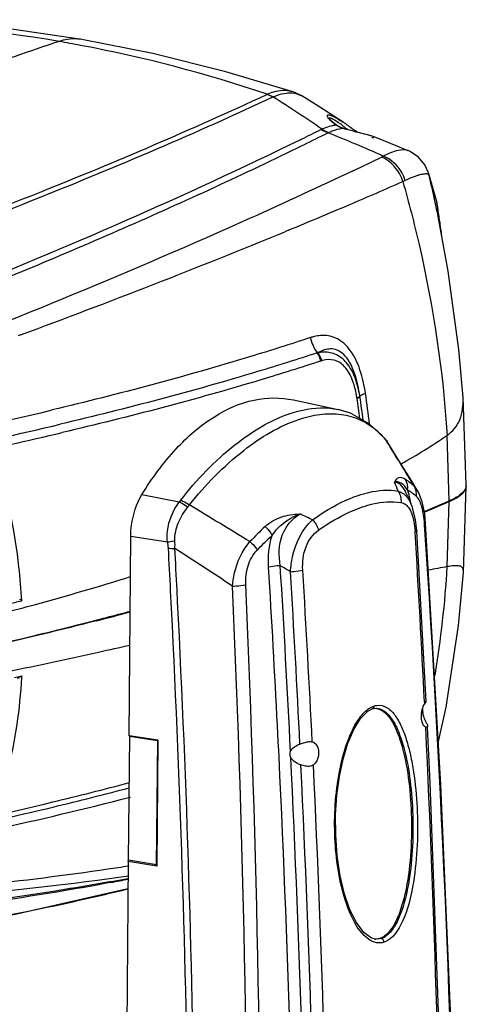
# Model space of a CAD drawing. Units: millimetres. Extents: x 15 to 565, y 38 to 257.
# Drawn here: x 236 to 250, y 99 to 128 of the extents above; entities that cross this region are included whole.
import ezdxf

# ---------------------------------------------------------------- set-up
doc = ezdxf.new("R2010")
doc.units = ezdxf.units.MM
doc.header["$LTSCALE"] = 23.1
doc.layers.get('0').update_dxf_attribs({"linetype": 'CONTINUOUS'})
doc.layers.add('02___PRT_ALL_AXES', color=7, linetype='CONTINUOUS')

msp = doc.modelspace()

# ---------------------------------------------------------------- linework, layer by layer
at = {"color": 7, "linetype": 'Continuous'}
for p, q in [((243.5771, 125.7474), (243.5857, 125.7516)), ((243.7592, 125.6709), (243.7712, 125.6762)), ((244.3182, 125.8373), (244.3187, 125.8371)), ((244.6175, 125.7017), (244.6177, 125.7016)), ((245.4336, 125.0292), (245.4336, 125.0293)), ((245.4423, 125.0238), (245.4369, 125.032)), ((245.8475, 124.9225), (245.7132, 125.0118)), ((245.5785, 124.8879), (245.5164, 124.9423)), ((245.6486, 124.8333), (245.5785, 124.8879)), ((245.6329, 124.8383), (245.6486, 124.8334)), ((245.6486, 124.8334), (245.6486, 124.8333)), ((245.8373, 124.739), (245.8226, 124.7438)), ((245.8317, 124.7388), (245.8373, 124.739)), ((244.5716, 124.3974), (244.6019, 124.4121)), ((246.234, 124.6488), (246.2126, 124.664)), ((246.2828, 124.6183), (246.234, 124.6488)), ((246.7466, 124.4899), (246.6829, 124.512)), ((244.6517, 124.2337), (244.6822, 124.2486)), ((248.3894, 123.4311), (248.3886, 123.4335)), ((248.4027, 123.3895), (248.3894, 123.4311)), ((248.405, 123.3823), (248.4027, 123.3895)), ((248.488, 123.1056), (248.4049, 123.3824)), ((248.4228, 123.315), (248.405, 123.3823)), ((248.4228, 123.315), (248.4153, 123.3393)), ((248.4597, 123.1909), (248.4228, 123.315)), ((248.6092, 122.661), (248.5822, 122.7608)), ((248.6335, 122.5906), (248.6334, 122.5906)), ((248.6557, 122.4822), (248.6335, 122.5906)), ((248.6557, 122.4822), (248.6553, 122.4864)), ((248.7896, 121.5309), (248.6554, 122.486)), ((248.6842, 122.1049), (248.6939, 122.0568)), ((248.719, 122.0598), (248.712, 122.1084)), ((244.2179, 121.6998), (244.1148, 121.6572)), ((236.2323, 118.5831), (236.1597, 118.5563)), ((249.4258, 116.7193), (249.4197, 116.8256)), ((249.5239, 114.1129), (249.4255, 116.7265)), ((249.0137, 113.6334), (248.9493, 115.5887)), ((249.4359, 111.504), (249.5239, 114.0769)), ((248.956, 111.6751), (249.0138, 113.614)), ((239.4689, 106.6463), (239.5179, 112.5859)), ((249.4354, 111.4988), (249.4362, 111.5142)), ((238.6388, 110.1193), (238.7019, 110.1357)), ((238.7019, 110.1357), (238.7337, 110.1439)), ((238.7337, 110.1439), (238.7985, 110.1608)), ((236.6079, 109.6125), (236.6592, 109.6249)), ((236.6592, 109.6249), (236.6989, 109.6344)), ((236.6989, 109.6344), (236.7602, 109.6492)), ((236.0521, 108.3666), (236.2704, 108.4181)), ((236.1283, 108.3541), (236.2151, 108.3746)), ((239.4557, 102.9236), (239.4862, 106.6225)), ((239.4689, 106.6463), (240.3252, 106.5102)), ((239.4815, 106.6221), (240.3141, 106.4898)), ((240.3116, 106.492), (240.281, 102.7827)), ((240.3252, 106.5102), (240.2942, 102.7529)), ((239.4379, 102.889), (239.3834, 96.2693)), ((240.2942, 102.7529), (239.4379, 102.889)), ((239.4531, 102.7583), (239.4731, 102.7614)), ((240.2861, 102.7916), (239.4557, 102.9236)), ((238.9106, 102.2874), (238.8865, 102.283)), ((238.9273, 102.2626), (238.9031, 102.258))]:
    msp.add_line(p, q, dxfattribs=at)
for points in [[(238.0577, 127.3832), (235.9636, 127.6883), (233.7729, 127.8922), (231.7559, 127.9743)], [(244.3187, 125.8371), (242.3538, 126.4236), (240.1757, 126.9656), (238.0577, 127.3832)], [(244.6177, 125.7015), (244.5952, 125.7147), (244.3583, 125.8237), (244.318, 125.8373)], [(245.7132, 125.0118), (245.1271, 125.3891), (244.6181, 125.7013)], [(245.5164, 124.9423), (245.4705, 124.9887), (245.4423, 125.0238)], [(245.8226, 124.7438), (245.688, 124.8066), (245.6486, 124.8334)], [(246.6789, 124.5134), (246.5387, 124.5537), (246.342, 124.6034), (246.1274, 124.6572), (245.916, 124.7151), (245.8373, 124.739)], [(245.3988, 124.602), (245.4069, 124.6062), (245.4152, 124.6103)], [(246.7553, 124.4474), (246.753, 124.4474), (246.7355, 124.4491), (246.7027, 124.455)], [(247.7905, 124.0711), (247.4827, 124.1976), (246.8217, 124.4607), (246.7468, 124.4898)], [(248.3886, 123.4335), (248.2898, 123.645), (248.0974, 123.8771), (247.848, 124.0452), (247.79, 124.0713)], [(248.6335, 122.5906), (248.5686, 122.8267), (248.488, 123.1056)], [(249.4197, 116.8244), (249.2998, 118.146), (248.9828, 120.4784), (248.6841, 122.1051)], [(248.6928, 106.4604), (248.9212, 107.4857), (249.2883, 109.9165), (249.4354, 111.5001)], [(232.1629, 100.6215), (236.0703, 101.3212), (239.4313, 102.079)]]:
    msp.add_lwpolyline(points, dxfattribs=at)
for centre, radius, start, end in [((230.8641, 89.5267), 38.3563, 80.21718, 89.569), ((277.232, 7.2543), 126.5113, 108.360599, 110.86931), ((230.7072, 88.3787), 39.5143, 79.32991, 80.27582), ((230.3584, 86.6352), 41.2922, 71.31684, 79.30223), ((230.3835, 103.846), 25.5975, 54.59912, 58.49736), ((245.4329, 124.2111), 0.5465, 113.84063, 116.28604), ((245.9775, 125.2967), 0.5734, 233.06537, 234.61961), ((244.1891, 122.8248), 2.5818, 53.98722, 54.40204), ((243.7428, 122.216), 3.3367, 52.33489, 53.93421), ((242.4789, 120.5802), 5.4038, 50.91383, 52.32491), ((242.481, 119.8953), 6.0503, 55.27369, 56.19122), ((239.8616, 117.35), 9.5613, 50.22261, 50.94418), ((186.774, 242.9925), 131.9294, 295.997005, 296.281932), ((191.7778, 232.4051), 120.4023, 296.065446, 296.445642), ((230.8329, 87.6042), 39.7618, 65.93149, 68.51064), ((246.1146, 122.7283), 1.8721, 72.32737, 73.22518), ((246.6109, 124.1158), 0.3977, 64.91671, 66.38817), ((185.8235, 244.7043), 134.0669, 294.782974, 296.027181), ((191.5978, 237.8074), 126.6806, 295.517553, 295.93166), ((246.3831, 125.141), 1.4003, 295.91377, 298.38899), ((247.4584, 123.1185), 0.982, 15.57721, 18.55626), ((247.468, 123.1212), 0.972, 12.96515, 15.57706), ((204.696, 113.1679), 44.8869, 12.10365, 13.09709), ((183.1647, 270.0475), 160.4184, 293.079929, 293.6951), ((246.6973, 125.3921), 2.4265, 292.65498, 294.54956), ((226.3719, 116.6675), 23.031, 15.34121, 16.45374), ((234.5956, 118.915), 14.5056, 14.23622, 14.96592), ((175.7099, 287.4991), 179.3956, 292.450339, 293.085307), ((205.2428, 113.2857), 44.3275, 11.47596, 12.10293), ((247.6664, 122.3332), 1.0007, 8.80457, 14.90343), ((204.2516, 115.6098), 44.9328, 8.31584, 8.79784), ((204.063, 115.5822), 45.1234, 8.01129, 8.25355), ((203.9143, 115.5613), 45.2736, 7.57368, 8.01118), ((159.3395, 327.3958), 222.5202, 290.215643, 292.394279), ((216.8475, 112.4646), 29.9902, 6.63407, 8.37928), ((217.3184, 112.2568), 29.2857, 7.52777, 8.71618), ((217.1571, 112.3247), 29.5267, 7.22441, 8.60027), ((249.2907, 114.1044), 0.2334, 353.6362, 359.21528), ((249.2923, 114.1043), 0.2317, 359.22239, 2.01532), ((229.701, 158.4864), 48.8341, 292.34772, 293.29567), ((229.7048, 158.4582), 48.8245, 292.35206, 293.29574), ((248.0387, 115.8779), 2.465, 293.3021, 293.55049), ((253.7304, 85.9022), 26.2128, 100.49276, 101.74402), ((217.6808, 113.5633), 31.3328, 350.5766, 356.54782), ((207.521, 232.2159), 124.9095, 283.109469, 283.304824), ((212.1971, 212.0777), 105.3313, 284.62844, 285.026811), ((209.6932, 221.804), 115.3747, 283.56812, 284.529781), ((211.9997, 212.9205), 106.2166, 284.443819, 285.008763), ((221.617, 109.1064), 14.6696, 357.12404, 357.31077), ((225.4726, 193.9909), 92.2976, 278.322204, 278.71226), ((223.6225, 207.3375), 105.7714, 276.179314, 278.267369), ((226.6811, 192.2278), 90.6713, 277.731858, 278.097031), ((225.6808, 172.8772), 71.8463, 280.624518, 281.046517), ((222.5174, 170.8575), 70.8347, 281.395996, 283.817507), ((219.1661, 186.9959), 87.3173, 280.612587, 281.459341)]:
    msp.add_arc(centre, radius, start, end, dxfattribs=at)
for points, knots in [([(238.0577, 127.3832), (238.0029, 127.3926), (237.7761, 127.4167), (237.5446, 127.3794), (237.3814, 127.3253)], [0, 0, 0, 0, 0.2442666, 1, 1, 1, 1]), ([(243.5857, 125.7516), (243.6501, 125.7813), (243.8807, 125.8717), (244.1488, 125.8917), (244.3182, 125.8373)], [0, 0, 0, 0, 0.2850574, 1, 1, 1, 1]), ([(228.5565, 119.6736), (231.3325, 120.5877), (236.4554, 122.4583), (241.4672, 124.6063), (243.7592, 125.6709)], [0, 0, 0, 0, 0.5362893, 1, 1, 1, 1]), ([(228.7884, 119.8972), (231.4847, 120.7951), (236.4671, 122.6217), (241.3452, 124.7096), (243.5771, 125.7474)], [0, 0, 0, 0, 0.5358793, 1, 1, 1, 1]), ([(243.7712, 125.6762), (243.8042, 125.6911), (243.9284, 125.7426), (244.0603, 125.7778), (244.158, 125.7889)], [0, 0, 0, 0, 0.2691508, 1, 1, 1, 1]), ([(245.4963, 124.9511), (245.4633, 124.9819), (245.4223, 125.0276), (245.3667, 125.1044), (245.3952, 125.1412), (245.4304, 125.1399), (245.4735, 125.1303), (245.5066, 125.1173), (245.525, 125.1094)], [0, 0, 0, 0, 0.3710465, 0.5692332, 0.6280821, 0.7110935, 0.8354384, 1, 1, 1, 1]), ([(245.4336, 125.0294), (245.4335, 125.0376), (245.4544, 125.0597), (245.479, 125.0466), (245.4931, 125.0416)], [0, 0, 0, 0, 0.3553601, 1, 1, 1, 1]), ([(245.555, 125.0126), (245.5656, 125.0068), (245.6126, 124.9795), (245.6576, 124.9488), (245.692, 124.9241)], [0, 0, 0, 0, 0.2219419, 1, 1, 1, 1]), ([(245.212, 124.711), (245.2362, 124.7224), (245.329, 124.7636), (245.4256, 124.7964), (245.4982, 124.8141)], [0, 0, 0, 0, 0.2638066, 1, 1, 1, 1]), ([(245.4152, 124.6103), (245.4511, 124.6272), (245.5846, 124.6851), (245.7266, 124.7258), (245.8317, 124.7388)], [0, 0, 0, 0, 0.2730212, 1, 1, 1, 1]), ([(245.6329, 124.8383), (245.5964, 124.8655), (245.5501, 124.9022), (245.5062, 124.9418), (245.4963, 124.9511)], [0, 0, 0, 0, 0.7697293, 1, 1, 1, 1]), ([(246.6549, 124.5207), (246.6006, 124.5371), (246.326, 124.6095), (246.0485, 124.671), (245.8317, 124.7388)], [0, 0, 0, 0, 0.1997701, 1, 1, 1, 1]), ([(246.2126, 124.664), (246.2143, 124.6625), (246.2038, 124.6535), (246.2025, 124.6473), (246.1989, 124.642)], [0, 0, 0, 0, 0.2623996, 1, 1, 1, 1]), ([(246.7703, 124.4802), (246.7665, 124.4818), (246.7588, 124.4851), (246.7509, 124.4882), (246.7468, 124.4898)], [0, 0, 0, 0, 0.4791435, 1, 1, 1, 1]), ([(230.0132, 118.2088), (231.3694, 118.7135), (236.2914, 120.6084), (241.1313, 122.7207), (244.5716, 124.3974)], [0, 0, 0, 0, 0.2743685, 1, 1, 1, 1]), ([(247.632, 123.1528), (247.6062, 123.2348), (247.4772, 123.5364), (247.2197, 123.7907), (246.9951, 123.8815)], [0, 0, 0, 0, 0.2617762, 1, 1, 1, 1]), ([(247.7901, 124.0713), (247.6991, 124.1089), (247.4243, 124.0802), (247.1908, 123.9802), (247.0489, 123.9091)], [0, 0, 0, 0, 0.3826695, 1, 1, 1, 1]), ([(247.7055, 123.185), (247.679, 123.2671), (247.5451, 123.5706), (247.2782, 123.8218), (247.0489, 123.9091)], [0, 0, 0, 0, 0.2600976, 1, 1, 1, 1]), ([(246.1702, 123.4841), (245.1465, 122.9954), (240.6488, 120.9195), (236.0606, 119.0449), (232.5009, 117.6623)], [0, 0, 0, 0, 0.2290178, 1, 1, 1, 1]), ([(248.1327, 123.3471), (248.1024, 123.3389), (247.9565, 123.2943), (247.8155, 123.2353), (247.7055, 123.185)], [0, 0, 0, 0, 0.2063804, 1, 1, 1, 1]), ([(248.3507, 123.3764), (248.3412, 123.3776), (248.2926, 123.38), (248.2441, 123.3724), (248.2059, 123.3647)], [0, 0, 0, 0, 0.1979813, 1, 1, 1, 1]), ([(248.4153, 123.3393), (248.4093, 123.3555), (248.3834, 123.3712), (248.3589, 123.3753), (248.3507, 123.3764)], [0, 0, 0, 0, 0.6775396, 1, 1, 1, 1]), ([(234.5987, 119.785), (235.2554, 120.0499), (237.7484, 121.0727), (240.2185, 122.1517), (242.022, 122.9847)], [0, 0, 0, 0, 0.2627576, 1, 1, 1, 1]), ([(247.632, 123.1528), (247.8085, 122.5321), (248.4472, 120.0504), (248.8302, 117.5011), (248.9501, 115.5877)], [0, 0, 0, 0, 0.2518377, 1, 1, 1, 1]), ([(248.9493, 115.5887), (249.1137, 115.7015), (249.4037, 116.0517), (249.4347, 116.4943), (249.4258, 116.7193)], [0, 0, 0, 0, 0.469552, 1, 1, 1, 1]), ([(236.2666, 110.6591), (236.2502, 110.9962), (236.1418, 112.3497), (235.87, 113.689), (235.5867, 114.6687)], [0, 0, 0, 0, 0.2486614, 1, 1, 1, 1]), ([(249.4921, 113.9829), (249.4536, 113.91), (249.3001, 113.7694), (249.1216, 113.6799), (249.0138, 113.6334)], [0, 0, 0, 0, 0.4123041, 1, 1, 1, 1]), ([(249.0236, 113.6183), (249.1293, 113.6643), (249.3044, 113.7531), (249.4545, 113.892), (249.4923, 113.9638)], [0, 0, 0, 0, 0.5868729, 1, 1, 1, 1]), ([(249.4329, 111.5791), (249.4278, 111.6091), (249.3975, 111.6737), (249.2814, 111.7043), (249.1353, 111.7017), (249.0209, 111.6871), (248.956, 111.6751)], [0, 0, 0, 0, 0.1709358, 0.3576455, 0.629296, 1, 1, 1, 1]), ([(235.6965, 110.2894), (236.0241, 110.3748), (237.3027, 110.7154), (238.5742, 111.0831), (239.514, 111.3768)], [0, 0, 0, 0, 0.2559101, 1, 1, 1, 1]), ([(238.4934, 110.0611), (237.8086, 109.8847), (234.9217, 109.1708), (232.0094, 108.5611), (229.7816, 108.1425)], [0, 0, 0, 0, 0.2377784, 1, 1, 1, 1]), ([(229.7816, 108.1603), (230.3735, 108.2717), (232.6574, 108.7148), (234.9314, 109.2101), (236.6079, 109.6125)], [0, 0, 0, 0, 0.2589066, 1, 1, 1, 1]), ([(239.4975, 109.3269), (239.1848, 109.2574), (237.8976, 108.9712), (236.6085, 108.6929), (235.6304, 108.4933)], [0, 0, 0, 0, 0.2429558, 1, 1, 1, 1]), ([(235.6036, 104.7207), (235.6969, 105.0085), (236.0397, 106.1991), (236.2212, 107.4355), (236.2681, 108.3704)], [0, 0, 0, 0, 0.2442097, 1, 1, 1, 1]), ([(239.4817, 106.6224), (239.4778, 106.6237), (239.471, 106.6317), (239.4689, 106.641), (239.4689, 106.6463)], [0, 0, 0, 0, 0.4386352, 1, 1, 1, 1]), ([(240.3122, 106.4921), (240.3126, 106.4951), (240.3173, 106.5014), (240.322, 106.5071), (240.3252, 106.5102)], [0, 0, 0, 0, 0.3973366, 1, 1, 1, 1]), ([(240.2816, 102.7826), (240.2818, 102.7776), (240.2854, 102.767), (240.2907, 102.7575), (240.2942, 102.7529)], [0, 0, 0, 0, 0.4673683, 1, 1, 1, 1]), ([(231.283, 101.6362), (231.9419, 101.6783), (234.48, 101.8615), (237.0124, 102.1273), (238.8798, 102.3808)], [0, 0, 0, 0, 0.2594448, 1, 1, 1, 1]), ([(238.8867, 102.2831), (238.4384, 102.2019), (236.575, 101.8819), (234.7009, 101.6258), (233.2757, 101.4581)], [0, 0, 0, 0, 0.2409884, 1, 1, 1, 1]), ([(238.9031, 102.258), (238.4605, 102.1751), (236.62, 101.8479), (234.7686, 101.5837), (233.3603, 101.4097)], [0, 0, 0, 0, 0.2408964, 1, 1, 1, 1])]:
    msp.add_open_spline(points, degree=3, knots=knots, dxfattribs=at)
for points in [[(243.5771, 125.7474), (243.6402, 125.7288), (243.7016, 125.7027), (243.7592, 125.6709)], [(243.5857, 125.7516), (243.65, 125.7334), (243.7124, 125.7077), (243.7711, 125.6761)], [(244.158, 125.7889), (244.2118, 125.795), (244.2663, 125.7966), (244.3203, 125.7927)], [(244.3203, 125.7927), (244.4238, 125.7851), (244.5289, 125.7547), (244.6179, 125.7014)], [(245.4931, 125.0416), (245.5145, 125.034), (245.535, 125.0236), (245.555, 125.0126)], [(245.525, 125.1094), (245.5495, 125.0989), (245.5735, 125.0871), (245.5972, 125.0748)], [(245.5972, 125.0748), (245.6273, 125.0591), (245.6568, 125.0424), (245.6859, 125.0251)], [(245.6859, 125.0251), (245.7408, 124.9925), (245.7945, 124.9579), (245.8475, 124.9225)], [(245.4152, 124.6102), (245.3438, 124.6351), (245.2752, 124.6696), (245.212, 124.711)], [(245.4982, 124.8141), (245.5426, 124.8248), (245.5876, 124.8331), (245.6329, 124.8383)], [(245.8317, 124.7388), (245.7658, 124.7592), (245.7017, 124.7892), (245.6455, 124.8291)], [(245.9276, 124.8679), (246.0236, 124.8014), (246.118, 124.7328), (246.2124, 124.664)], [(245.3988, 124.602), (245.3259, 124.6262), (245.2558, 124.6601), (245.1908, 124.7012)], [(248.2059, 123.3647), (248.1813, 123.3596), (248.1569, 123.3537), (248.1327, 123.3471)], [(247.5801, 114.7344), (248.0477, 115.0005), (248.5064, 115.2835), (248.9501, 115.5877)], [(249.5226, 114.0785), (249.5189, 114.0453), (249.5077, 114.0125), (249.4921, 113.9829)], [(249.4923, 113.9638), (249.5105, 113.9983), (249.5225, 114.0375), (249.5239, 114.0765)], [(249.4362, 111.5142), (249.4371, 111.5358), (249.4366, 111.5577), (249.4329, 111.5791)], [(236.2666, 110.6591), (236.2523, 110.6744), (236.231, 110.7004), (236.2123, 110.6908)], [(236.2704, 108.4181), (236.2592, 108.4015), (236.2377, 108.3703), (236.2219, 108.3826)], [(239.4379, 102.889), (239.438, 102.902), (239.4435, 102.9194), (239.4557, 102.9239)]]:
    msp.add_open_spline(points, degree=3, dxfattribs=at)
at = {"layer": '02___PRT_ALL_AXES', "color": 7, "linetype": 'Continuous'}
for p, q in [((245.1035, 118.0513), (245.08, 118.0442)), ((245.2097, 117.8092), (245.1885, 117.8023)), ((244.3702, 116.6429), (245.6987, 116.3568)), ((246.2658, 116.6948), (246.2628, 116.7139)), ((246.3518, 116.7402), (246.349, 116.7583)), ((245.7011, 116.3563), (245.7074, 116.3549)), ((247.0786, 115.5158), (247.0788, 115.5156)), ((247.1248, 115.4583), (247.0788, 115.5156)), ((247.0788, 115.5156), (247.1102, 115.4735)), ((247.1102, 115.4735), (247.121, 115.456)), ((247.121, 115.456), (247.1584, 115.3957)), ((247.1248, 115.4583), (247.1249, 115.4581)), ((247.1249, 115.4581), (247.1404, 115.4356)), ((247.1647, 115.3997), (247.1249, 115.4581)), ((247.1404, 115.4356), (247.1645, 115.4001)), ((248.0624, 113.9573), (247.8968, 114.2247)), ((247.7083, 113.9088), (247.7073, 113.9108)), ((247.7781, 113.7615), (247.7083, 113.9088)), ((248.0619, 113.958), (247.9766, 114.0658)), ((239.8521, 113.8214), (240.9669, 113.6029)), ((247.7781, 113.7615), (247.8723, 113.5608)), ((248.3301, 107.6486), (248.0496, 112.7466)), ((248.3114, 112.9633), (248.3114, 112.9635)), ((248.7682, 105.1751), (248.3114, 112.9635)), ((239.5179, 112.5859), (240.6157, 112.4107)), ((240.7082, 110.9511), (240.7073, 110.9691)), ((240.9002, 110.9609), (240.8993, 110.9789)), ((240.9163, 110.645), (240.9002, 110.9609)), ((240.9172, 110.6276), (240.9163, 110.645)), ((246.7202, 107.4346), (246.7584, 107.4453)), ((246.7206, 107.4347), (246.7202, 107.4346)), ((246.7584, 107.4453), (246.8586, 107.4528)), ((248.2276, 107.4287), (248.2249, 107.4824)), ((248.229, 107.3999), (248.2276, 107.4287)), ((248.2334, 107.3083), (248.229, 107.3999)), ((248.2759, 107.6458), (248.2792, 107.5796)), ((248.3289, 107.6499), (248.3015, 107.641)), ((243.9173, 106.4503), (243.8928, 106.9367)), ((248.3231, 106.89), (248.3128, 106.8925)), ((243.93, 106.1941), (243.9173, 106.4503)), ((244.9125, 106.4584), (244.9292, 106.4547)), ((243.9389, 106.0121), (243.93, 106.1941)), ((244.3123, 105.5291), (244.29, 105.9903)), ((244.7311, 105.7285), (244.5934, 105.7657)), ((238.8867, 102.2831), (239.4338, 102.3826)), ((246.8159, 100.5701), (246.6999, 100.6001)), ((246.8168, 100.57), (246.8053, 100.5713)), ((246.9895, 100.5901), (246.8168, 100.57)), ((246.9895, 100.5901), (246.9489, 100.595))]:
    msp.add_line(p, q, dxfattribs=at)
for points in [[(247.0786, 115.5158), (246.6305, 115.9338), (246.0729, 116.2442), (245.7009, 116.3563)], [(247.8968, 114.2247), (247.5147, 114.8393), (247.1645, 115.4001)], [(248.2121, 113.6012), (248.0991, 113.8929), (248.0617, 113.9583)], [(248.0496, 112.7464), (248.0129, 113.0804), (247.9126, 113.4649), (247.8723, 113.5606)], [(248.3114, 112.9633), (248.2833, 113.2459), (248.2121, 113.6012)], [(246.6999, 100.6001), (246.464, 100.7712), (246.2455, 101.0649), (246.0548, 101.4519), (245.8939, 101.9176), (245.7654, 102.4577), (245.6758, 103.0536), (245.6304, 103.6704), (245.6284, 104.2776), (245.6662, 104.8632), (245.7408, 105.4195), (245.8504, 105.9384), (245.9936, 106.4113), (246.1695, 106.8236), (246.373, 107.152), (246.5876, 107.3655), (246.7206, 107.4347)], [(248.8745, 90.0999), (248.7221, 97.596), (248.4439, 105.2324), (248.3669, 106.895)], [(249.2893, 89.5368), (249.0977, 97.279), (248.7682, 105.1751)]]:
    msp.add_lwpolyline(points, dxfattribs=at)
for centre, radius, start, end in [((245.337, 117.0993), 1.4741, 103.41888, 108.2828), ((245.6642, 117.0532), 1.1447, 116.53326, 119.25367), ((245.4833, 116.9127), 0.9373, 104.70187, 106.96843), ((206.4333, 245.1238), 132.4003, 281.255513, 283.42782), ((208.0296, 240.507), 128.0077, 281.561647, 283.27168), ((208.6816, 238.4655), 126.1265, 281.749088, 283.195996), ((245.3212, 113.9502), 2.3487, 46.78905, 49.77552), ((245.1898, 113.812), 2.5393, 42.07167, 46.76185), ((245.0643, 113.6965), 2.7099, 40.97671, 42.10783), ((246.6076, 115.0407), 0.6632, 38.60995, 40.73429), ((246.6498, 115.0743), 0.6093, 36.36503, 38.61016), ((87.2954, 16.1323), 188.1739, 31.361879, 31.83731), ((226.8876, 106.0327), 22.0624, 20.96275, 21.70333), ((245.8615, 113.3412), 2.0105, 17.02965, 17.85142), ((239.7706, 114.6145), 1.5667, 319.77949, 322.19061), ((244.6657, 113.0488), 3.2421, 9.60762, 11.6249), ((244.3304, 112.9904), 3.5825, 9.21401, 9.63404), ((239.2854, 115.0119), 2.4864, 320.9923, 322.89857), ((247.5029, 113.2467), 0.351, 52.1101, 53.14274), ((225.9616, 73.2012), 44.1545, 64.54514, 65.07965), ((250.0789, 105.8145), 9.6286, 132.86464, 136.68992), ((244.8374, 112.5074), 3.166, 3.45086, 4.23007), ((-227.3958, 83.9832), 476.2599, 2.847872, 3.456592), ((244.1298, 112.6436), 4.1604, 3.84228, 4.36953), ((-212.8433, 81.8506), 462.1698, 0.952843, 3.854927), ((250.0167, 105.6809), 9.3473, 132.25135, 136.04074), ((-189.1698, 88.7182), 430.4526, 2.963054, 3.130246), ((-189.1628, 88.8703), 430.63, 2.942871, 3.108124), ((115.4465, -81.2584), 230.5549, 56.54385, 57.053898), ((-231.138, 82.7858), 475.6444, 2.910455, 3.479783), ((-230.859, 82.8265), 475.7133, 2.812001, 3.479874), ((226.7783, 82.0863), 34.2468, 59.2652, 59.85417), ((-230.8553, 82.8242), 476.0019, 2.83723, 3.456521), ((-230.7458, 82.8588), 476.2598, 2.839836, 3.456534), ((-183.0838, 88.9847), 424.3609, 0.729913, 2.967161), ((-223.1542, 90.3686), 466.1663, 359.648421, 2.548337), ((-223.0785, 90.4197), 466.4861, 359.644652, 2.544772), ((-182.8906, 89.1398), 424.3521, 0.670793, 2.902509), ((246.7827, 107.0638), 0.3946, 78.88194, 80.05846), ((-222.5869, 84.207), 471.4459, 0.716067, 2.758071), ((-224.5703, 83.0684), 469.0707, 0.57089, 2.803636), ((-224.7222, 83.0875), 469.8633, 0.706889, 2.766485), ((-224.5946, 83.1228), 470.103, 0.706875, 2.761001), ((-224.4547, 83.098), 469.3033, 0.611768, 2.739588), ((210.2612, 215.759), 114.3159, 283.628247, 284.807018), ((210.5854, 215.2615), 113.9035, 283.528321, 284.691965), ((205.4268, 236.0983), 135.2216, 281.79755, 283.588365), ((206.1477, 234.0381), 133.1973, 281.815989, 283.494901), ((246.8174, 100.9766), 0.4035, 265.42942, 269.57945)]:
    msp.add_arc(centre, radius, start, end, dxfattribs=at)
for points in [[(245.1764, 118.5622), (245.1153, 118.5574), (245.0545, 118.5473), (244.9949, 118.5332)], [(244.8745, 118.499), (244.9118, 118.3369), (244.9821, 118.1787), (245.08, 118.0442)], [(245.1885, 117.8023), (245.1701, 117.8887), (245.1327, 117.9732), (245.08, 118.0442)], [(245.2275, 118.0669), (245.1864, 118.0643), (245.1454, 118.0592), (245.1048, 118.052)], [(245.2115, 117.8096), (245.1938, 117.8961), (245.1571, 117.9809), (245.1049, 118.0521)], [(247.9766, 114.0658), (247.8938, 114.1439), (247.8032, 114.2146), (247.7065, 114.2747)], [(247.7752, 113.9575), (247.7888, 114.0648), (247.766, 114.1843), (247.7065, 114.2747)], [(247.4898, 113.9257), (247.5558, 113.8296), (247.5853, 113.7029), (247.5761, 113.5865)], [(248.037, 113.7638), (247.9565, 113.8366), (247.8686, 113.9022), (247.7752, 113.9575)], [(247.8414, 113.7021), (247.8256, 113.7789), (247.8068, 113.8551), (247.7838, 113.93)], [(248.037, 113.7638), (248.0522, 113.8653), (248.0323, 113.9796), (247.9766, 114.0658)], [(247.5761, 113.5865), (247.6253, 113.5787), (247.6735, 113.5574), (247.7134, 113.5275)], [(243.0726, 112.4193), (242.4711, 112.7833), (241.8697, 113.1476), (241.2685, 113.512)], [(247.7184, 113.5237), (247.7591, 113.492), (247.7931, 113.4514), (247.8208, 113.4081)], [(244.9392, 113.0694), (245.0208, 112.9831), (245.0856, 112.8754), (245.118, 112.7612)], [(240.6405, 112.2234), (240.6371, 112.2863), (240.6281, 112.349), (240.6157, 112.4107)], [(240.8337, 112.2192), (240.8393, 112.2949), (240.8391, 112.3711), (240.8346, 112.4469)], [(243.6294, 111.6557), (243.6102, 111.9717), (243.6379, 112.2975), (243.7317, 112.5998)], [(240.6405, 112.2234), (240.7048, 112.2188), (240.7693, 112.2179), (240.8337, 112.2192)], [(246.5923, 107.426), (246.6247, 107.45), (246.659, 107.4717), (246.6949, 107.4899)], [(246.6949, 107.4899), (246.719, 107.5021), (246.744, 107.5127), (246.7695, 107.5214)], [(246.7695, 107.5214), (246.7712, 107.4882), (246.752, 107.4454), (246.7205, 107.4348)], [(246.7695, 107.5214), (246.7966, 107.5304), (246.8246, 107.5372), (246.8529, 107.5413)], [(248.2091, 107.401), (248.2106, 107.3704), (248.2139, 107.3398), (248.2195, 107.3097)], [(248.2846, 107.1073), (248.2985, 107.0776), (248.3142, 107.0486), (248.3318, 107.0209)], [(248.3128, 106.8925), (248.2875, 106.9005), (248.2666, 106.9213), (248.2514, 106.943)], [(248.3318, 107.0209), (248.3487, 106.9944), (248.3636, 106.9641), (248.3651, 106.9327)], [(244.2815, 106.1645), (244.3256, 106.2754), (244.4503, 106.3466), (244.5631, 106.3858)], [(244.8325, 106.4598), (244.8589, 106.4625), (244.886, 106.4628), (244.9122, 106.4584)], [(244.2671, 106.0774), (244.2657, 106.1068), (244.2706, 106.1371), (244.2815, 106.1645)], [(244.29, 105.9903), (244.2767, 106.0172), (244.2686, 106.0474), (244.2671, 106.0774)], [(244.5934, 105.7657), (244.4745, 105.8069), (244.3457, 105.8775), (244.29, 105.9903)], [(246.9489, 100.595), (246.9059, 100.5805), (246.8599, 100.5727), (246.8145, 100.5731)], [(247.0741, 100.4826), (247.0725, 100.5282), (247.0347, 100.5846), (246.9895, 100.5901)]]:
    msp.add_open_spline(points, degree=3, dxfattribs=at)
for points, knots in [([(246.5175, 116.835), (246.4825, 117.073), (246.383, 117.526), (246.1134, 118.12), (245.6851, 118.5194), (245.3315, 118.5745), (245.1764, 118.5622)], [0, 0, 0, 0, 0.3007006, 0.5768576, 0.8055853, 1, 1, 1, 1]), ([(244.8746, 118.499), (244.2802, 118.3034), (241.7392, 117.5017), (239.1621, 116.817), (237.1794, 116.3429)], [0, 0, 0, 0, 0.2348437, 1, 1, 1, 1]), ([(245.08, 118.0442), (244.4885, 117.8509), (241.9578, 117.0589), (239.3911, 116.3844), (237.4161, 115.9181)], [0, 0, 0, 0, 0.2346763, 1, 1, 1, 1]), ([(246.3488, 116.76), (246.3173, 116.981), (246.2503, 117.3066), (246.0897, 117.7034), (245.9346, 117.9454), (245.7423, 118.1097), (245.4688, 118.1926), (245.2666, 118.1341), (245.1528, 118.0774)], [0, 0, 0, 0, 0.3169743, 0.4683998, 0.6057304, 0.7215835, 0.8194965, 1, 1, 1, 1]), ([(246.3488, 116.76), (246.3184, 116.9457), (246.2326, 117.2957), (245.9969, 117.7483), (245.6373, 118.0358), (245.3557, 118.0749), (245.2275, 118.0669)], [0, 0, 0, 0, 0.2987286, 0.5683611, 0.7961151, 1, 1, 1, 1]), ([(245.1885, 117.8023), (244.5937, 117.608), (242.0466, 116.812), (239.4628, 116.136), (237.4741, 115.6694)], [0, 0, 0, 0, 0.2344801, 1, 1, 1, 1]), ([(246.2628, 116.7139), (246.2354, 116.8877), (246.1584, 117.2127), (245.9475, 117.6306), (245.6012, 117.8642), (245.3524, 117.8474), (245.2454, 117.8194)], [0, 0, 0, 0, 0.3096622, 0.58567, 0.8053259, 1, 1, 1, 1]), ([(246.5175, 116.835), (246.4785, 116.8207), (246.4215, 116.7964), (246.3616, 116.7607), (246.3518, 116.7402)], [0, 0, 0, 0, 0.6464497, 1, 1, 1, 1]), ([(239.8521, 113.8214), (240.1475, 114.3058), (240.779, 115.1712), (241.9152, 116.1643), (243.1399, 116.7124), (243.9891, 116.7249), (244.3701, 116.6429)], [0, 0, 0, 0, 0.3012881, 0.5648088, 0.7930405, 1, 1, 1, 1]), ([(246.263, 116.713), (246.2742, 116.7169), (246.3034, 116.7292), (246.3394, 116.7413), (246.3488, 116.7599)], [0, 0, 0, 0, 0.3632782, 1, 1, 1, 1]), ([(246.2658, 116.6948), (246.277, 116.6986), (246.3062, 116.7105), (246.3422, 116.7218), (246.3518, 116.7402)], [0, 0, 0, 0, 0.3645225, 1, 1, 1, 1]), ([(241.0084, 113.6541), (241.4799, 114.262), (242.4512, 115.284), (243.6701, 116.0354), (244.2675, 116.236)], [0, 0, 0, 0, 0.5496793, 1, 1, 1, 1]), ([(244.2675, 116.236), (244.3923, 116.2779), (244.8562, 116.4085), (245.3578, 116.4302), (245.701, 116.3563)], [0, 0, 0, 0, 0.2725918, 1, 1, 1, 1]), ([(244.5295, 116.0621), (244.9334, 116.1977), (245.5738, 116.3017), (246.3634, 116.079), (246.6909, 115.8676), (246.8379, 115.7434)], [0, 0, 0, 0, 0.5262346, 0.7623629, 1, 1, 1, 1]), ([(241.2685, 113.512), (241.7437, 114.1127), (242.72, 115.1204), (243.935, 115.8625), (244.5295, 116.0621)], [0, 0, 0, 0, 0.5498288, 1, 1, 1, 1]), ([(247.7065, 114.2747), (247.6462, 114.3122), (247.4949, 114.38), (247.4075, 114.2461), (247.386, 114.1914)], [0, 0, 0, 0, 0.5474237, 1, 1, 1, 1]), ([(247.7752, 113.9575), (247.7207, 114.0368), (247.6257, 114.1774), (247.4472, 114.2103), (247.386, 114.1914)], [0, 0, 0, 0, 0.60036, 1, 1, 1, 1]), ([(247.7073, 113.9107), (247.6704, 113.9878), (247.5921, 114.1197), (247.4479, 114.1869), (247.386, 114.1914)], [0, 0, 0, 0, 0.5795323, 1, 1, 1, 1]), ([(246.3021, 113.7984), (246.4065, 113.8335), (246.7906, 113.9437), (247.2039, 113.9754), (247.4898, 113.9258)], [0, 0, 0, 0, 0.2750824, 1, 1, 1, 1]), ([(247.4898, 113.9258), (247.5695, 113.9032), (247.7314, 113.8067), (247.8305, 113.6504), (247.8716, 113.5623)], [0, 0, 0, 0, 0.460118, 1, 1, 1, 1]), ([(239.5179, 112.5859), (239.5188, 112.6959), (239.5513, 113.1239), (239.6858, 113.5488), (239.8521, 113.8214)], [0, 0, 0, 0, 0.2562325, 1, 1, 1, 1]), ([(240.6157, 112.4107), (240.6018, 112.5174), (240.6029, 112.9406), (240.7756, 113.3553), (240.9669, 113.6029)], [0, 0, 0, 0, 0.2559283, 1, 1, 1, 1]), ([(240.9669, 113.6029), (240.9873, 113.5943), (241.0762, 113.5514), (241.1581, 113.495), (241.2175, 113.4469)], [0, 0, 0, 0, 0.2251674, 1, 1, 1, 1]), ([(241.0084, 113.6541), (241.0297, 113.6469), (241.1217, 113.6099), (241.207, 113.5575), (241.2685, 113.512)], [0, 0, 0, 0, 0.2272773, 1, 1, 1, 1]), ([(244.9392, 113.0694), (245.0532, 113.1517), (245.4805, 113.4408), (245.946, 113.6788), (246.3021, 113.7984)], [0, 0, 0, 0, 0.272274, 1, 1, 1, 1]), ([(246.4315, 113.4563), (246.5321, 113.4901), (246.9023, 113.5968), (247.2997, 113.6305), (247.5761, 113.5865)], [0, 0, 0, 0, 0.274922, 1, 1, 1, 1]), ([(248.2781, 112.9606), (248.2654, 113.1269), (248.2294, 113.403), (248.1233, 113.6858), (248.037, 113.7638)], [0, 0, 0, 0, 0.5889928, 1, 1, 1, 1]), ([(240.8346, 112.4469), (240.824, 112.6299), (240.9175, 112.9949), (241.1049, 113.3079), (241.2175, 113.4469)], [0, 0, 0, 0, 0.5061582, 1, 1, 1, 1]), ([(245.118, 112.7612), (245.228, 112.8394), (245.6407, 113.1146), (246.089, 113.3413), (246.4315, 113.4563)], [0, 0, 0, 0, 0.2719614, 1, 1, 1, 1]), ([(247.8208, 113.4081), (247.8474, 113.3667), (247.9484, 113.157), (247.9814, 112.9225), (247.9948, 112.7409)], [0, 0, 0, 0, 0.2126203, 1, 1, 1, 1]), ([(243.5289, 112.872), (243.6641, 112.9974), (244.0002, 113.1904), (244.3771, 113.2392), (244.5665, 113.2447)], [0, 0, 0, 0, 0.493208, 1, 1, 1, 1]), ([(243.7318, 112.5999), (243.7823, 112.6782), (244.0018, 112.9594), (244.3184, 113.1594), (244.5665, 113.2447)], [0, 0, 0, 0, 0.2620803, 1, 1, 1, 1]), ([(243.9772, 111.7013), (243.9256, 112.0029), (243.9237, 112.6177), (244.3295, 113.1079), (244.5665, 113.2447)], [0, 0, 0, 0, 0.5279733, 1, 1, 1, 1]), ([(244.2807, 111.5229), (244.2909, 111.6743), (244.3687, 112.2336), (244.6304, 112.7916), (244.9392, 113.0694)], [0, 0, 0, 0, 0.2675922, 1, 1, 1, 1]), ([(243.5289, 112.872), (243.5921, 112.8128), (243.6658, 112.724), (243.7203, 112.6242), (243.7318, 112.5999)], [0, 0, 0, 0, 0.7629419, 1, 1, 1, 1]), ([(244.6477, 111.5732), (244.6336, 111.8065), (244.6778, 112.2592), (244.95, 112.6417), (245.118, 112.7612)], [0, 0, 0, 0, 0.5313159, 1, 1, 1, 1]), ([(248.0496, 112.7464), (248.0498, 112.7423), (248.0422, 112.7177), (248.0162, 112.7065), (247.9977, 112.698)], [0, 0, 0, 0, 0.1667037, 1, 1, 1, 1]), ([(248.2809, 112.9224), (248.2857, 112.9256), (248.2993, 112.9354), (248.3121, 112.9517), (248.3114, 112.9633)], [0, 0, 0, 0, 0.3293719, 1, 1, 1, 1]), ([(240.6158, 112.4107), (240.6326, 112.413), (240.7058, 112.4237), (240.7787, 112.4363), (240.8346, 112.4469)], [0, 0, 0, 0, 0.2302848, 1, 1, 1, 1]), ([(242.5511, 111.0953), (242.5611, 111.217), (242.6307, 111.6898), (242.8384, 112.1506), (243.0726, 112.4193)], [0, 0, 0, 0, 0.2551351, 1, 1, 1, 1]), ([(243.0726, 112.4193), (243.1367, 112.3643), (243.2134, 112.2833), (243.2749, 112.1916), (243.2882, 112.1693)], [0, 0, 0, 0, 0.7650919, 1, 1, 1, 1]), ([(242.9475, 111.1317), (242.9391, 111.3214), (242.9743, 111.6992), (243.162, 112.0384), (243.2882, 112.1693)], [0, 0, 0, 0, 0.5108113, 1, 1, 1, 1]), ([(243.9772, 111.7013), (243.9457, 111.6996), (243.829, 111.6912), (243.7125, 111.6754), (243.6294, 111.6557)], [0, 0, 0, 0, 0.2696658, 1, 1, 1, 1]), ([(244.2807, 111.5229), (244.3144, 111.5247), (244.4375, 111.5337), (244.5607, 111.5508), (244.6477, 111.5732)], [0, 0, 0, 0, 0.2729335, 1, 1, 1, 1]), ([(242.5511, 111.0953), (242.5861, 111.0957), (242.7188, 111.1), (242.8515, 111.1131), (242.9475, 111.1317)], [0, 0, 0, 0, 0.2636489, 1, 1, 1, 1]), ([(246.62, 100.563), (246.4166, 100.7011), (246.1068, 101.1702), (245.7178, 102.2682), (245.5702, 103.5353), (245.6183, 104.8349), (245.7709, 105.8158), (246.0107, 106.596), (246.2999, 107.1304), (246.4872, 107.348), (246.5923, 107.426)], [0, 0, 0, 0, 0.1006752, 0.2191553, 0.4790324, 0.6148643, 0.7516264, 0.884784, 0.9463721, 1, 1, 1, 1]), ([(246.8529, 107.5413), (246.9571, 107.5563), (247.1956, 107.4917), (247.4397, 107.2087), (247.6295, 106.8409), (247.7775, 106.4067), (247.8914, 105.9297), (248.0055, 105.2439), (248.0781, 104.3435), (248.0701, 103.2425), (247.9461, 102.1388), (247.7134, 101.1887), (247.3372, 100.5715), (247.0741, 100.4826)], [0, 0, 0, 0, 0.0406605, 0.0869175, 0.1406927, 0.2001118, 0.2635561, 0.3299013, 0.4684358, 0.6115711, 0.7555175, 0.8927568, 1, 1, 1, 1]), ([(246.8588, 107.4509), (247.0431, 107.4147), (247.2914, 107.1346), (247.4906, 106.7016), (247.6848, 106.0899), (247.8304, 105.2412), (247.9044, 104.1684), (247.877, 103.0537), (247.7585, 102.1321), (247.5739, 101.4494), (247.3763, 100.9716), (247.1402, 100.6592), (246.9489, 100.595)], [0, 0, 0, 0, 0.0762151, 0.1326382, 0.1974133, 0.3346427, 0.4817091, 0.6331976, 0.7864804, 0.8582962, 0.9181127, 1, 1, 1, 1]), ([(246.8624, 107.4524), (247.0783, 107.4325), (247.3525, 107.1058), (247.5469, 106.6579), (247.7294, 106.0718), (247.8679, 105.2717), (247.9434, 104.2589), (247.9291, 103.2122), (247.8142, 102.1772), (247.606, 101.3544), (247.3192, 100.8178), (247.1041, 100.6287), (246.9895, 100.5901)], [0, 0, 0, 0, 0.0875437, 0.1429208, 0.2031463, 0.3330315, 0.4707038, 0.6124927, 0.7549611, 0.8911287, 0.9511647, 1, 1, 1, 1]), ([(248.1855, 107.1829), (248.1837, 107.2208), (248.1876, 107.3569), (248.2206, 107.4997), (248.2792, 107.5796)], [0, 0, 0, 0, 0.277031, 1, 1, 1, 1]), ([(248.2792, 107.5796), (248.2833, 107.5852), (248.2966, 107.603), (248.3105, 107.6203), (248.3198, 107.6324)], [0, 0, 0, 0, 0.3127647, 1, 1, 1, 1]), ([(248.3198, 107.6324), (248.3225, 107.6359), (248.326, 107.6409), (248.3302, 107.6466), (248.3301, 107.6487)], [0, 0, 0, 0, 0.6858446, 1, 1, 1, 1]), ([(248.2514, 106.943), (248.2415, 106.9572), (248.2022, 107.0316), (248.1888, 107.1168), (248.1855, 107.1829)], [0, 0, 0, 0, 0.2073159, 1, 1, 1, 1]), ([(248.2195, 107.3097), (248.2231, 107.2904), (248.2387, 107.2211), (248.2629, 107.1539), (248.2846, 107.1073)], [0, 0, 0, 0, 0.2764369, 1, 1, 1, 1]), ([(248.3651, 106.9327), (248.3657, 106.9209), (248.3621, 106.8932), (248.334, 106.8882), (248.3228, 106.89)], [0, 0, 0, 0, 0.513077, 1, 1, 1, 1]), ([(244.5631, 106.3858), (244.6306, 106.4092), (244.7186, 106.4413), (244.8107, 106.4577), (244.8325, 106.4598)], [0, 0, 0, 0, 0.7658253, 1, 1, 1, 1]), ([(244.9292, 106.4547), (244.9833, 106.4405), (245.0874, 106.3494), (245.1162, 106.2221), (245.1195, 106.1535)], [0, 0, 0, 0, 0.4488305, 1, 1, 1, 1]), ([(245.1195, 106.1535), (245.1214, 106.1159), (245.1131, 105.9752), (245.0451, 105.8311), (244.9628, 105.7677)], [0, 0, 0, 0, 0.2658541, 1, 1, 1, 1]), ([(244.9628, 105.7677), (244.9169, 105.7323), (244.8305, 105.7151), (244.7524, 105.7249), (244.7311, 105.7285)], [0, 0, 0, 0, 0.7289838, 1, 1, 1, 1]), ([(233.9969, 103.5288), (234.4741, 103.6284), (236.3186, 104.0235), (238.1546, 104.4585), (239.5091, 104.8077)], [0, 0, 0, 0, 0.2584611, 1, 1, 1, 1]), ([(247.0741, 100.4826), (247.0006, 100.4581), (246.8342, 100.4464), (246.6868, 100.5177), (246.62, 100.563)], [0, 0, 0, 0, 0.4898481, 1, 1, 1, 1])]:
    msp.add_open_spline(points, degree=3, knots=knots, dxfattribs=at)

doc.saveas('drawing.dxf')
